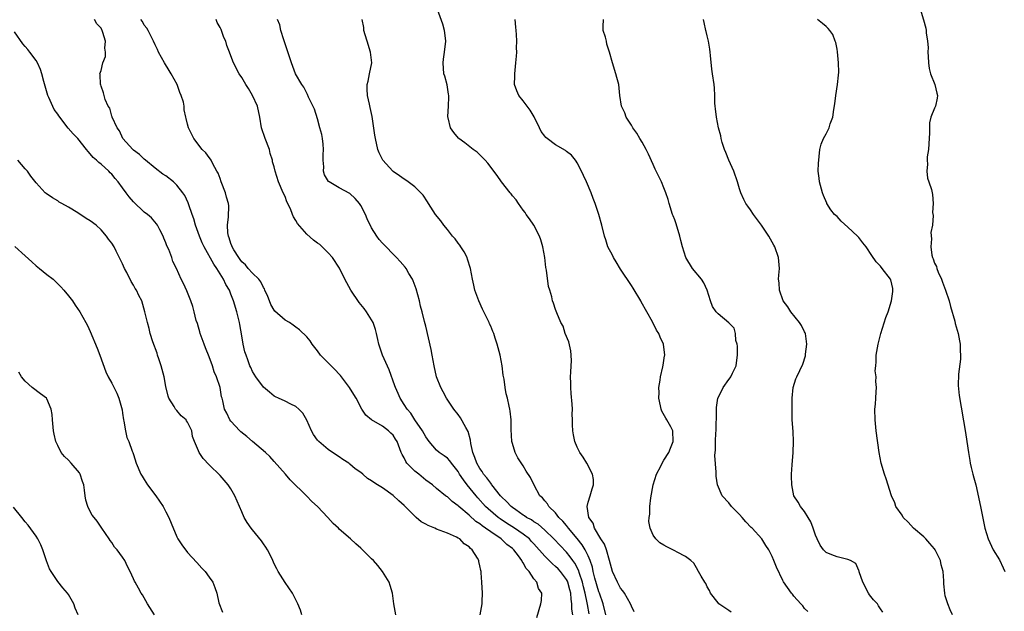
# Model space of a CAD drawing. Units: inches. Extents: x 2580000 to 2583000, y 1542000 to 1545000.
# Drawn here: x 2580208 to 2580390, y 1543764 to 1543873 of the extents above; entities that cross this region are included whole.
import ezdxf

# ---------------------------------------------------------------- set-up
doc = ezdxf.new("R2010")
doc.units = ezdxf.units.IN
doc.header["$MEASUREMENT"] = 0
doc.layers.add('LD25801542_10ft', color=52, linetype='Continuous')

msp = doc.modelspace()

# ---------------------------------------------------------------- linework, layer by layer
at = {"layer": 'LD25801542_10ft'}
for points, elevation in [([(2580321.52, 1543763.52), (2580321, 1543764.57), (2580320.85, 1543765), (2580319.73, 1543767), (2580319.42, 1543767.42), (2580319, 1543767.92), (2580318.4, 1543769), (2580317.49, 1543771), (2580316.97, 1543773), (2580316.41, 1543775), (2580316.02, 1543776.02), (2580315.32, 1543777), (2580314.15, 1543779), (2580313.93, 1543779.93), (2580313.13, 1543781), (2580312.83, 1543783), (2580313, 1543783.82), (2580313.38, 1543785), (2580313.73, 1543786.27), (2580313.98, 1543787), (2580313.98, 1543787.98), (2580313.83, 1543789), (2580312.76, 1543791), (2580312.1, 1543792.1), (2580311.47, 1543793), (2580311, 1543793.95), (2580310.53, 1543795), (2580310.28, 1543796.28), (2580310.17, 1543797), (2580310.1, 1543798.1), (2580310.12, 1543799), (2580310.06, 1543800.06), (2580310.09, 1543801), (2580310.05, 1543801.95), (2580309.87, 1543803.87), (2580309.79, 1543805), (2580309.79, 1543805.79), (2580309.75, 1543807), (2580309.83, 1543807.83), (2580309.86, 1543809), (2580309.91, 1543809.91), (2580309.88, 1543811), (2580309.78, 1543811.78), (2580309.42, 1543813.42), (2580308.78, 1543815), (2580308.36, 1543816.36), (2580307.98, 1543817), (2580307.2, 1543818.8), (2580307.12, 1543819.12), (2580307, 1543819.39), (2580306.6, 1543820.6), (2580306.43, 1543821), (2580306.27, 1543821.73), (2580305.93, 1543823), (2580305.7, 1543823.7), (2580305.34, 1543826.66), (2580305.17, 1543827.17), (2580304.99, 1543829.01), (2580304.65, 1543831), (2580304.27, 1543832.27), (2580304.03, 1543833), (2580303, 1543835), (2580302.16, 1543836.16), (2580301.57, 1543837), (2580301.34, 1543837.34), (2580301, 1543837.8), (2580300.13, 1543839), (2580299.7, 1543839.7), (2580299, 1543840.45), (2580298.78, 1543840.78), (2580298.57, 1543841), (2580297, 1543843), (2580296.2, 1543844.2), (2580294.46, 1543846.46), (2580293.95, 1543847), (2580293.51, 1543847.51), (2580292.48, 1543848.48), (2580291.78, 1543849), (2580290.23, 1543850.23), (2580289.14, 1543851), (2580289.07, 1543851.07), (2580288.16, 1543852.16), (2580287.57, 1543853), (2580287.17, 1543854.83), (2580287.11, 1543855), (2580287.1, 1543855.1), (2580287.22, 1543857), (2580287.27, 1543858.73), (2580287.26, 1543859), (2580287.23, 1543859.23), (2580286.94, 1543860.94), (2580286.52, 1543862.52), (2580286.36, 1543863), (2580286.19, 1543865), (2580286.3, 1543865.7), (2580286.47, 1543867), (2580286.68, 1543869), (2580286.54, 1543870.54), (2580286.47, 1543871), (2580286.18, 1543872.18), (2580285.15, 1543874.85)], 7200), ([(2580374.33, 1543875), (2580374.96, 1543872.96), (2580375.41, 1543871.41), (2580375.47, 1543871), (2580375.46, 1543870.54), (2580375.73, 1543869), (2580375.83, 1543867.83), (2580375.78, 1543867), (2580375.81, 1543866.19), (2580375.86, 1543865), (2580375.99, 1543863.99), (2580376.25, 1543863), (2580377.03, 1543861), (2580377.43, 1543859.43), (2580377.56, 1543859), (2580377.5, 1543858.5), (2580377.17, 1543857), (2580377, 1543856.62), (2580376.35, 1543855), (2580376.09, 1543853.91), (2580376.05, 1543853), (2580376.08, 1543852.08), (2580375.97, 1543850.03), (2580375.89, 1543849), (2580375.66, 1543847.66), (2580375.64, 1543847), (2580375.73, 1543846.27), (2580375.57, 1543845), (2580375.69, 1543843.69), (2580375.97, 1543843), (2580376.43, 1543841.57), (2580376.57, 1543841), (2580376.65, 1543840.65), (2580376.77, 1543839), (2580376.64, 1543837.36), (2580376.78, 1543836.78), (2580376.6, 1543835), (2580376.35, 1543833.65), (2580376.45, 1543832.45), (2580376.32, 1543831), (2580376.52, 1543829.48), (2580376.64, 1543829), (2580376.76, 1543828.76), (2580377, 1543828.01), (2580377.34, 1543827.34), (2580377.41, 1543827), (2580377.66, 1543826.34), (2580378.27, 1543825), (2580378.48, 1543824.48), (2580379.02, 1543823.02), (2580379.71, 1543821), (2580379.97, 1543819.97), (2580380.74, 1543817.26), (2580380.83, 1543816.83), (2580381.36, 1543815), (2580381.61, 1543813.61), (2580381.74, 1543813), (2580381.75, 1543811.75), (2580381.81, 1543811), (2580381.78, 1543810.22), (2580381.44, 1543807.44), (2580381.38, 1543805.38), (2580381.55, 1543803.55), (2580382.7, 1543796.7), (2580382.97, 1543795), (2580383.26, 1543793), (2580383.52, 1543791.52), (2580383.6, 1543791), (2580383.78, 1543790.22), (2580384.09, 1543789), (2580384.29, 1543788.29), (2580384.61, 1543787), (2580385.48, 1543783), (2580386.32, 1543779), (2580386.94, 1543777), (2580387.86, 1543775), (2580389, 1543773.12), (2580389.69, 1543771.69), (2580390, 1543771)], 7150), ([(2580293.05, 1543763), (2580293.41, 1543765), (2580293.43, 1543765.43), (2580293.46, 1543767), (2580293.37, 1543769), (2580293.26, 1543770.74), (2580293.22, 1543771), (2580293.16, 1543771.16), (2580293, 1543772.05), (2580292.81, 1543772.81), (2580292.79, 1543773), (2580292.55, 1543773.45), (2580291.6, 1543775), (2580291.25, 1543775.25), (2580291, 1543775.55), (2580290.11, 1543776.11), (2580289.27, 1543777), (2580289, 1543777.16), (2580288.68, 1543777.32), (2580287, 1543778.06), (2580285, 1543778.83), (2580284.67, 1543779), (2580283.47, 1543779.47), (2580283, 1543779.71), (2580282.17, 1543780.17), (2580281.25, 1543781), (2580281, 1543781.21), (2580279.17, 1543783), (2580279, 1543783.19), (2580278.03, 1543784.03), (2580277, 1543785.03), (2580275, 1543786.43), (2580274.1, 1543787), (2580273.41, 1543787.41), (2580273, 1543787.76), (2580272.21, 1543788.21), (2580271.37, 1543789), (2580271, 1543789.28), (2580269.98, 1543789.98), (2580269, 1543790.84), (2580268.79, 1543791), (2580267.69, 1543791.69), (2580267, 1543792.19), (2580266.5, 1543792.5), (2580265, 1543793.52), (2580263.23, 1543795), (2580263.12, 1543795.12), (2580263, 1543795.28), (2580262.29, 1543796.29), (2580261.9, 1543797), (2580261, 1543798.94), (2580260.27, 1543800.27), (2580259.55, 1543801), (2580259, 1543801.51), (2580258.05, 1543801.95), (2580257, 1543802.5), (2580255.81, 1543803), (2580255.26, 1543803.26), (2580255, 1543803.41), (2580254.12, 1543804.12), (2580253, 1543805.09), (2580251.61, 1543807), (2580251, 1543807.95), (2580250.68, 1543808.68), (2580250.51, 1543809), (2580250.1, 1543810.1), (2580249.8, 1543811), (2580249.59, 1543811.59), (2580249.29, 1543813), (2580249, 1543814.53), (2580248.63, 1543816.63), (2580248.59, 1543817), (2580248.12, 1543819), (2580247.5, 1543821), (2580247, 1543822.26), (2580246.78, 1543822.78), (2580246.71, 1543823), (2580246.07, 1543824.07), (2580245.65, 1543825), (2580244.38, 1543827), (2580243.82, 1543827.82), (2580242.07, 1543831), (2580241.72, 1543831.72), (2580241.2, 1543833), (2580240.48, 1543835), (2580240.15, 1543836.15), (2580239.87, 1543837), (2580239.25, 1543838.75), (2580239.13, 1543839.13), (2580238.47, 1543840.47), (2580238.12, 1543841), (2580237, 1543842.43), (2580236.38, 1543843), (2580235, 1543844.1), (2580234.45, 1543844.45), (2580233, 1543845.54), (2580231.21, 1543847), (2580231, 1543847.18), (2580230.09, 1543848.09), (2580229, 1543848.89), (2580228.88, 1543849), (2580227.03, 1543851), (2580226.42, 1543852.42), (2580225.96, 1543853), (2580225.06, 1543854.94), (2580225.05, 1543855.05), (2580225, 1543855.15), (2580224.64, 1543856.64), (2580224.34, 1543857), (2580223.76, 1543858.24), (2580223.57, 1543859), (2580223.47, 1543859.47), (2580223, 1543860.69), (2580222.94, 1543860.94), (2580222.9, 1543861), (2580222.83, 1543862.83), (2580222.8, 1543863), (2580223, 1543863.58), (2580223.36, 1543865), (2580223.81, 1543866.19), (2580223.83, 1543867), (2580223.72, 1543867.72), (2580223.81, 1543869), (2580223.35, 1543870.65), (2580223.22, 1543871), (2580223.13, 1543871.13), (2580223, 1543871.41), (2580222.24, 1543872.24), (2580221.82, 1543873)], 7250), ([(2580303.51, 1543762.49), (2580304.26, 1543765), (2580304.36, 1543765.64), (2580304.46, 1543767), (2580303.84, 1543767.84), (2580303.54, 1543769), (2580303, 1543769.61), (2580302.1, 1543771), (2580301.54, 1543771.54), (2580301, 1543772.62), (2580300.84, 1543772.84), (2580300.77, 1543773), (2580300.12, 1543773.88), (2580299.25, 1543775), (2580299, 1543775.23), (2580297.99, 1543775.99), (2580296.91, 1543777), (2580295, 1543778.3), (2580294.06, 1543779), (2580293.43, 1543779.43), (2580293, 1543779.78), (2580292.26, 1543780.26), (2580291, 1543781.39), (2580289.14, 1543783), (2580289, 1543783.15), (2580287.9, 1543783.9), (2580287, 1543784.79), (2580286.85, 1543784.85), (2580286.66, 1543785), (2580285, 1543786.31), (2580284.22, 1543787), (2580283, 1543787.89), (2580281.71, 1543789), (2580281, 1543789.56), (2580279.52, 1543791), (2580279.31, 1543791.31), (2580279, 1543792), (2580278.62, 1543792.62), (2580278.43, 1543793), (2580277.73, 1543795), (2580277.43, 1543795.43), (2580277, 1543796.2), (2580276.57, 1543796.57), (2580276.13, 1543797), (2580275, 1543797.84), (2580273, 1543799), (2580271.9, 1543799.9), (2580271.21, 1543801), (2580270.15, 1543803), (2580269.69, 1543803.69), (2580268.91, 1543805), (2580267.22, 1543807.22), (2580267, 1543807.45), (2580266.28, 1543808.28), (2580265.52, 1543809), (2580263.58, 1543811), (2580263, 1543811.78), (2580262.01, 1543813), (2580261.64, 1543813.64), (2580261, 1543814.35), (2580259.69, 1543815.69), (2580259, 1543816.13), (2580258.52, 1543816.52), (2580257.8, 1543817), (2580257, 1543817.47), (2580255.13, 1543819.12), (2580255, 1543819.28), (2580254.37, 1543820.37), (2580254.1, 1543821), (2580253.8, 1543821.8), (2580253.29, 1543823), (2580253.22, 1543823.22), (2580253, 1543823.51), (2580252.52, 1543824.52), (2580252.13, 1543825), (2580251, 1543826.13), (2580250.17, 1543827), (2580249.67, 1543827.67), (2580249, 1543828.21), (2580248.69, 1543828.69), (2580248.44, 1543829), (2580247.53, 1543830.47), (2580247.24, 1543831), (2580247.2, 1543831.2), (2580247, 1543831.6), (2580246.69, 1543832.69), (2580246.54, 1543833), (2580246.42, 1543833.58), (2580246.36, 1543835), (2580246.57, 1543836.57), (2580246.59, 1543838.59), (2580246.57, 1543839), (2580246.19, 1543840.19), (2580245.98, 1543841), (2580245.19, 1543843), (2580245, 1543843.64), (2580244.64, 1543844.64), (2580244.41, 1543845), (2580243.64, 1543846.36), (2580243.35, 1543847), (2580243.22, 1543847.22), (2580243, 1543847.54), (2580242.37, 1543848.37), (2580241.67, 1543849), (2580240.18, 1543851), (2580239.78, 1543851.78), (2580239.19, 1543853), (2580239, 1543853.68), (2580238.73, 1543854.73), (2580238.68, 1543855), (2580238.34, 1543856.34), (2580238.35, 1543857), (2580238.25, 1543857.75), (2580237.84, 1543859), (2580237.55, 1543859.55), (2580237.08, 1543861), (2580235.95, 1543863), (2580235.6, 1543863.6), (2580234.7, 1543865), (2580233.63, 1543867), (2580233.45, 1543867.45), (2580233, 1543868.36), (2580232.72, 1543869), (2580232.39, 1543869.61), (2580231.71, 1543871), (2580231.45, 1543871.45), (2580231, 1543872), (2580230.64, 1543872.64), (2580230.37, 1543873)], 7240), ([(2580310.17, 1543763), (2580310.02, 1543764.02), (2580309.97, 1543765), (2580309.85, 1543765.85), (2580309.79, 1543767), (2580309.61, 1543767.61), (2580309.27, 1543769), (2580309.19, 1543769.19), (2580309, 1543769.53), (2580307.88, 1543771), (2580307.46, 1543771.46), (2580307, 1543771.93), (2580306.41, 1543772.41), (2580305, 1543773.83), (2580303, 1543776.08), (2580302.56, 1543776.56), (2580302.14, 1543777), (2580301, 1543777.9), (2580299.37, 1543779), (2580297.91, 1543779.91), (2580296.72, 1543780.72), (2580296.35, 1543781), (2580294.55, 1543782.55), (2580294.07, 1543783), (2580292.61, 1543784.61), (2580292.29, 1543785), (2580290.68, 1543787), (2580289.95, 1543787.95), (2580289.26, 1543789), (2580289, 1543789.45), (2580287.78, 1543791), (2580287.47, 1543791.47), (2580287, 1543791.95), (2580286.4, 1543792.4), (2580285.49, 1543793), (2580285, 1543793.41), (2580283.63, 1543795), (2580283, 1543795.88), (2580282.42, 1543797), (2580281, 1543799.02), (2580280.23, 1543800.23), (2580279.57, 1543801), (2580279, 1543801.86), (2580278.28, 1543803), (2580277.9, 1543803.9), (2580277.39, 1543805), (2580277.31, 1543805.31), (2580276.27, 1543808.27), (2580275.02, 1543811), (2580274.35, 1543813), (2580274.15, 1543813.85), (2580273.9, 1543815), (2580273.71, 1543815.71), (2580273.28, 1543817), (2580273, 1543817.53), (2580272.05, 1543819), (2580271.61, 1543819.61), (2580270.71, 1543820.71), (2580269.14, 1543823), (2580268.07, 1543825), (2580267.07, 1543827.07), (2580265.76, 1543829), (2580265, 1543829.92), (2580263.41, 1543831.41), (2580263, 1543831.69), (2580262.25, 1543832.25), (2580261, 1543833.34), (2580259.31, 1543835.31), (2580259, 1543835.89), (2580258.56, 1543836.56), (2580258.4, 1543837), (2580258, 1543838), (2580257.35, 1543839.35), (2580257, 1543840.33), (2580256.67, 1543841), (2580255.77, 1543843), (2580255.15, 1543845), (2580255, 1543845.8), (2580254.7, 1543846.7), (2580254.67, 1543847), (2580254.28, 1543848.28), (2580254.13, 1543849), (2580253.31, 1543851), (2580252.64, 1543853), (2580252.35, 1543855), (2580251.92, 1543857), (2580251.01, 1543859), (2580250.25, 1543860.25), (2580249.76, 1543861), (2580249, 1543862.28), (2580248.51, 1543863), (2580247.49, 1543865), (2580247, 1543866.31), (2580246.76, 1543867), (2580246.24, 1543868.24), (2580246.08, 1543869), (2580245.69, 1543869.69), (2580245.27, 1543871), (2580245.17, 1543871.17), (2580245, 1543871.54), (2580244.47, 1543872.47), (2580244.25, 1543873)], 7230), ([(2580313.17, 1543763.17), (2580312.86, 1543764.86), (2580312.83, 1543765.17), (2580312.47, 1543767), (2580312.16, 1543768.16), (2580311.96, 1543769), (2580311.39, 1543770.61), (2580311.21, 1543771.21), (2580310.52, 1543772.52), (2580310.16, 1543773), (2580309.7, 1543773.7), (2580309, 1543774.55), (2580306.67, 1543777), (2580305, 1543778.65), (2580303.74, 1543779.74), (2580303, 1543780.18), (2580302.52, 1543780.51), (2580301.63, 1543781), (2580301.27, 1543781.27), (2580301, 1543781.41), (2580299.62, 1543782.38), (2580299, 1543782.82), (2580298.77, 1543783), (2580297.94, 1543783.94), (2580297, 1543784.82), (2580296.84, 1543785), (2580295.23, 1543787), (2580295.14, 1543787.14), (2580295, 1543787.29), (2580294.29, 1543788.29), (2580293.7, 1543789), (2580293.45, 1543789.45), (2580293, 1543790.04), (2580292.43, 1543791), (2580292.09, 1543792.09), (2580291.72, 1543793), (2580291.35, 1543794.65), (2580291.28, 1543795.28), (2580290.85, 1543796.85), (2580290.41, 1543797.59), (2580289.42, 1543799.42), (2580289, 1543800), (2580288.21, 1543801), (2580286.86, 1543803), (2580286.22, 1543804.22), (2580285.76, 1543805), (2580285, 1543807), (2580284.56, 1543809), (2580284.2, 1543811), (2580284, 1543812), (2580283, 1543816.36), (2580282.79, 1543817.21), (2580282.35, 1543819), (2580282.06, 1543820.06), (2580281.83, 1543821), (2580281.21, 1543823.21), (2580280.69, 1543824.69), (2580280.57, 1543825), (2580279.9, 1543826.1), (2580279.39, 1543827), (2580279.22, 1543827.22), (2580278.29, 1543828.29), (2580277.61, 1543829), (2580275, 1543831.65), (2580274.38, 1543832.38), (2580273.97, 1543833), (2580273, 1543834.5), (2580272.2, 1543836.2), (2580271.86, 1543837), (2580271, 1543838.65), (2580270.77, 1543839), (2580269.96, 1543839.96), (2580269, 1543840.84), (2580267, 1543841.92), (2580265.14, 1543843), (2580265.06, 1543843.06), (2580264.28, 1543844.28), (2580264.12, 1543845), (2580264.19, 1543845.81), (2580264.06, 1543847), (2580264.03, 1543848.03), (2580264.11, 1543849), (2580264.03, 1543849.97), (2580263.91, 1543851), (2580263.77, 1543851.77), (2580263.46, 1543853), (2580263, 1543854.65), (2580262.46, 1543856.46), (2580261.36, 1543858.64), (2580261.16, 1543859.16), (2580261, 1543859.38), (2580260.49, 1543860.49), (2580260.13, 1543861), (2580258.96, 1543863), (2580258.19, 1543865), (2580257.4, 1543867.4), (2580257, 1543868.54), (2580256.9, 1543868.9), (2580256.76, 1543869.24), (2580256.22, 1543871), (2580256.02, 1543872.02), (2580255.63, 1543873)], 7220), ([(2580316.29, 1543763), (2580315.77, 1543765), (2580315.09, 1543767), (2580315, 1543767.22), (2580314.25, 1543769.75), (2580313.94, 1543771), (2580313.8, 1543771.8), (2580313.38, 1543773), (2580313, 1543773.87), (2580312.45, 1543775), (2580311.91, 1543775.91), (2580311, 1543777.07), (2580309.36, 1543779), (2580309.22, 1543779.22), (2580309, 1543779.47), (2580308.32, 1543780.32), (2580307.61, 1543781), (2580307, 1543781.83), (2580305.73, 1543783), (2580305.5, 1543783.5), (2580305, 1543784.05), (2580304.6, 1543784.6), (2580304.08, 1543785), (2580303.03, 1543786.97), (2580302.36, 1543788.36), (2580301.56, 1543789.56), (2580301, 1543790.54), (2580300.03, 1543792.03), (2580299.5, 1543793), (2580299, 1543794.67), (2580298.92, 1543795), (2580298.78, 1543797.22), (2580298.77, 1543799), (2580298.6, 1543800.6), (2580298.54, 1543801), (2580298.43, 1543801.57), (2580298.11, 1543803), (2580297.86, 1543803.86), (2580297.68, 1543805), (2580297.47, 1543806.53), (2580297.3, 1543807.3), (2580297.09, 1543809), (2580296.72, 1543811), (2580296.21, 1543813), (2580295.85, 1543814.15), (2580295.56, 1543815), (2580295.38, 1543815.38), (2580295, 1543816.33), (2580294.79, 1543816.79), (2580294.72, 1543817), (2580293.74, 1543819), (2580293.51, 1543819.51), (2580292.8, 1543821), (2580292.08, 1543823), (2580291.89, 1543823.89), (2580291.64, 1543825), (2580291.28, 1543827), (2580290.74, 1543828.74), (2580290.64, 1543829), (2580290.08, 1543830.08), (2580289.49, 1543831), (2580289.31, 1543831.31), (2580289, 1543831.69), (2580288.45, 1543832.45), (2580287.96, 1543833), (2580287, 1543834.2), (2580286.34, 1543835), (2580285.79, 1543835.79), (2580284.82, 1543837), (2580283.5, 1543839), (2580283.33, 1543839.33), (2580282.54, 1543840.54), (2580281, 1543842.1), (2580279.78, 1543843), (2580279.31, 1543843.31), (2580279, 1543843.49), (2580278.15, 1543844.15), (2580277, 1543844.92), (2580276.91, 1543845), (2580275.05, 1543847.05), (2580274.4, 1543848.4), (2580274.14, 1543849), (2580273.69, 1543851), (2580273.62, 1543851.62), (2580273.1, 1543855.1), (2580272.73, 1543856.73), (2580272.6, 1543857.4), (2580272.24, 1543859), (2580272.15, 1543860.15), (2580272.17, 1543861), (2580272.36, 1543861.64), (2580272.6, 1543863), (2580273.01, 1543865), (2580272.82, 1543867), (2580272.2, 1543869), (2580271.79, 1543870.21), (2580271.58, 1543871), (2580271.55, 1543871.55), (2580271.24, 1543873)], 7210), ([(2580339.46, 1543763.46), (2580339, 1543763.78), (2580338.26, 1543764.26), (2580337.16, 1543765), (2580337, 1543765.17), (2580335.64, 1543767), (2580335.45, 1543767.45), (2580335, 1543768.18), (2580334.75, 1543768.75), (2580334.55, 1543769), (2580333.87, 1543770.13), (2580333.42, 1543771), (2580333, 1543771.69), (2580332.52, 1543772.52), (2580331.98, 1543773), (2580331, 1543773.76), (2580329.45, 1543774.55), (2580329, 1543774.82), (2580328.66, 1543775), (2580327.53, 1543775.53), (2580327, 1543775.85), (2580326.27, 1543776.27), (2580325.51, 1543777), (2580325, 1543777.71), (2580324.44, 1543779), (2580324.23, 1543780.23), (2580324.28, 1543781), (2580324.39, 1543781.61), (2580324.42, 1543783), (2580324.58, 1543784.58), (2580325, 1543787), (2580325.66, 1543789), (2580326.46, 1543790.46), (2580326.7, 1543791), (2580327, 1543791.55), (2580327.9, 1543793), (2580328.19, 1543793.81), (2580328.72, 1543795), (2580328.64, 1543797), (2580328.27, 1543797.73), (2580327.57, 1543799), (2580327.34, 1543799.34), (2580326.61, 1543800.61), (2580326.48, 1543801), (2580326.36, 1543801.64), (2580326.05, 1543803), (2580326.1, 1543804.1), (2580326.08, 1543805), (2580326.34, 1543806.34), (2580326.38, 1543807), (2580326.83, 1543808.83), (2580326.85, 1543809.15), (2580327.14, 1543810.86), (2580327.18, 1543811), (2580326.94, 1543813), (2580326.29, 1543814.29), (2580326.08, 1543815), (2580325.61, 1543815.61), (2580324.87, 1543817.13), (2580323.82, 1543819), (2580322.82, 1543820.82), (2580322.73, 1543821), (2580321.35, 1543823.35), (2580321, 1543823.83), (2580319, 1543826.86), (2580318.2, 1543828.2), (2580317.7, 1543829), (2580317.49, 1543829.49), (2580316.67, 1543831), (2580316.28, 1543832.28), (2580316.02, 1543833), (2580315.56, 1543835), (2580314.99, 1543836.99), (2580314.29, 1543839), (2580313.92, 1543839.92), (2580313.54, 1543841), (2580312.73, 1543843), (2580312.16, 1543844.16), (2580311.78, 1543845), (2580311, 1543846.51), (2580310.81, 1543846.81), (2580310.66, 1543847), (2580309.95, 1543847.94), (2580309, 1543848.64), (2580308.82, 1543848.82), (2580307, 1543849.87), (2580305.46, 1543851), (2580305.21, 1543851.21), (2580305, 1543851.46), (2580304.34, 1543852.34), (2580304, 1543853), (2580303.02, 1543855.02), (2580302.29, 1543856.29), (2580301.73, 1543857), (2580301, 1543858.01), (2580300.2, 1543859), (2580299.84, 1543859.84), (2580299.42, 1543861), (2580299.44, 1543862.56), (2580299.43, 1543863), (2580299.67, 1543865), (2580299.77, 1543866.23), (2580299.81, 1543867), (2580299.79, 1543867.79), (2580299.81, 1543869), (2580299.78, 1543870.22), (2580299.71, 1543871), (2580299.63, 1543871.63), (2580299.5, 1543873)], 7190), ([(2580353.59, 1543763.59), (2580353, 1543764.18), (2580352.65, 1543764.65), (2580352.29, 1543765), (2580351, 1543766.45), (2580350.77, 1543766.77), (2580350.55, 1543767), (2580349.1, 1543769.1), (2580349, 1543769.33), (2580347.78, 1543771.78), (2580347.33, 1543773), (2580347, 1543773.75), (2580346.39, 1543775), (2580345.82, 1543775.82), (2580345.07, 1543777), (2580343.3, 1543779), (2580343.14, 1543779.14), (2580342.17, 1543780.17), (2580341.47, 1543781), (2580341, 1543781.51), (2580339.51, 1543783), (2580339, 1543783.66), (2580337.77, 1543785), (2580336.89, 1543787), (2580336.63, 1543788.63), (2580336.64, 1543789), (2580336.68, 1543789.32), (2580336.42, 1543792.42), (2580336.52, 1543793.48), (2580336.52, 1543795), (2580336.59, 1543796.59), (2580336.64, 1543797), (2580336.71, 1543800.71), (2580336.69, 1543801), (2580336.69, 1543801.31), (2580336.95, 1543803), (2580337, 1543803.12), (2580337.94, 1543805), (2580339, 1543806.49), (2580339.23, 1543806.77), (2580339.37, 1543807), (2580339.67, 1543807.67), (2580340.35, 1543809), (2580340.44, 1543809.56), (2580340.62, 1543811), (2580340.62, 1543812.62), (2580340.55, 1543813), (2580340.32, 1543813.68), (2580340.22, 1543815), (2580339.97, 1543815.97), (2580338.98, 1543816.98), (2580337, 1543818.59), (2580336.68, 1543819), (2580335.99, 1543819.99), (2580335.61, 1543821), (2580334.98, 1543823), (2580334.36, 1543824.36), (2580333.93, 1543825), (2580332.28, 1543827), (2580331.04, 1543829), (2580330.42, 1543831), (2580330.15, 1543832.15), (2580329.93, 1543833), (2580329.26, 1543835.26), (2580329, 1543835.99), (2580328.71, 1543836.71), (2580328.61, 1543837), (2580327.99, 1543839), (2580327.78, 1543839.78), (2580327.38, 1543841), (2580327, 1543841.92), (2580326.54, 1543843), (2580325.38, 1543845.38), (2580325, 1543846.19), (2580324.14, 1543848.14), (2580323.72, 1543849), (2580323, 1543850.34), (2580322.57, 1543851), (2580322.02, 1543852.02), (2580321.27, 1543853), (2580321, 1543853.49), (2580320.06, 1543855), (2580319.79, 1543855.79), (2580319.16, 1543857), (2580318.83, 1543859), (2580318.66, 1543861), (2580318.31, 1543862.31), (2580318.15, 1543863), (2580317.49, 1543865), (2580316.98, 1543867), (2580316.48, 1543868.48), (2580316.37, 1543869), (2580316.24, 1543869.76), (2580315.81, 1543871), (2580315.75, 1543871.75), (2580315.85, 1543873)], 7180), ([(2580367.46, 1543763.46), (2580367, 1543764.08), (2580366.64, 1543764.64), (2580366.46, 1543765), (2580365.74, 1543765.74), (2580365, 1543766.67), (2580364.8, 1543767), (2580363.76, 1543769), (2580363.09, 1543770.91), (2580363.07, 1543771.07), (2580363, 1543771.19), (2580362.46, 1543772.46), (2580361.49, 1543773), (2580361, 1543773.23), (2580360.73, 1543773.27), (2580359, 1543773.71), (2580358.05, 1543774.05), (2580357, 1543774.53), (2580356.49, 1543775), (2580355.86, 1543775.86), (2580355.3, 1543777), (2580355, 1543777.72), (2580354.57, 1543779), (2580354.15, 1543780.15), (2580353.68, 1543781), (2580353, 1543782.1), (2580352.24, 1543783), (2580351.78, 1543783.78), (2580351, 1543785), (2580350.65, 1543787), (2580350.59, 1543788.59), (2580350.6, 1543789), (2580350.69, 1543790.69), (2580350.89, 1543793), (2580350.95, 1543795), (2580350.86, 1543796.86), (2580350.73, 1543799), (2580350.7, 1543800.7), (2580350.72, 1543801.28), (2580350.72, 1543803), (2580350.91, 1543805), (2580351.39, 1543806.61), (2580351.56, 1543807), (2580352.69, 1543809.31), (2580353.15, 1543810.85), (2580353.16, 1543811.16), (2580353.39, 1543813), (2580353.14, 1543815), (2580353.11, 1543815.11), (2580353, 1543815.3), (2580352.43, 1543816.43), (2580352.08, 1543817), (2580350.43, 1543819), (2580349.92, 1543819.92), (2580349.03, 1543821), (2580348.33, 1543823), (2580348.32, 1543824.32), (2580348.18, 1543825), (2580348.22, 1543825.78), (2580348.35, 1543827), (2580348.19, 1543829), (2580347.48, 1543831), (2580347.29, 1543831.29), (2580346.36, 1543833), (2580345.04, 1543835), (2580343.57, 1543837), (2580343, 1543837.82), (2580342.49, 1543838.49), (2580342.16, 1543839), (2580341.77, 1543839.77), (2580341.24, 1543841), (2580341, 1543841.72), (2580340.62, 1543843), (2580339.9, 1543845), (2580338.98, 1543847), (2580338.44, 1543848.44), (2580338.18, 1543849), (2580337.74, 1543850.26), (2580337.57, 1543851), (2580337.53, 1543851.53), (2580337.07, 1543853), (2580336.69, 1543855), (2580336.54, 1543856.54), (2580336.48, 1543857), (2580336.44, 1543857.56), (2580336.41, 1543859), (2580336.33, 1543860.33), (2580336.27, 1543861), (2580335.97, 1543863), (2580335.86, 1543863.86), (2580335.62, 1543866.38), (2580335.57, 1543867), (2580335.51, 1543867.51), (2580335.22, 1543869), (2580335, 1543870), (2580334.81, 1543870.81), (2580334.73, 1543871), (2580334.47, 1543872.47), (2580334.31, 1543873)], 7170), ([(2580380.33, 1543763), (2580379.88, 1543763.88), (2580379.47, 1543765), (2580379, 1543766.52), (2580378.88, 1543767), (2580378.7, 1543768.7), (2580378.71, 1543769.29), (2580378.59, 1543771), (2580378.25, 1543772.25), (2580378.09, 1543773), (2580377.11, 1543775), (2580377, 1543775.16), (2580376.15, 1543776.16), (2580375.41, 1543777), (2580375, 1543777.41), (2580373.14, 1543779), (2580372.11, 1543780.11), (2580371.21, 1543781), (2580371, 1543781.38), (2580369.85, 1543783), (2580369.68, 1543783.68), (2580369.06, 1543785), (2580368.09, 1543788.09), (2580367.76, 1543789), (2580367.13, 1543791), (2580366.75, 1543793), (2580366.23, 1543797), (2580366.01, 1543799), (2580365.99, 1543801), (2580366.08, 1543801.92), (2580366.17, 1543803), (2580366.19, 1543804.19), (2580366.28, 1543805), (2580366.13, 1543806.13), (2580366.19, 1543807), (2580366.06, 1543808.06), (2580366.13, 1543809), (2580366.23, 1543809.77), (2580366.25, 1543811), (2580366.57, 1543813), (2580367.06, 1543815), (2580368.03, 1543817.97), (2580368.41, 1543819), (2580369.06, 1543821), (2580369.28, 1543822.72), (2580369.33, 1543823), (2580369.29, 1543823.29), (2580368.9, 1543824.9), (2580368.85, 1543825), (2580367.35, 1543827), (2580367, 1543827.42), (2580366.23, 1543828.23), (2580365.4, 1543829.4), (2580364.35, 1543831), (2580363.74, 1543831.74), (2580363, 1543832.73), (2580362.87, 1543832.87), (2580362.77, 1543833), (2580361, 1543834.63), (2580359.75, 1543835.75), (2580359, 1543836.58), (2580358.51, 1543837), (2580357.84, 1543837.84), (2580357.11, 1543839), (2580357.08, 1543839.08), (2580356.51, 1543840.51), (2580356.33, 1543841), (2580355.76, 1543843), (2580355.7, 1543843.7), (2580355.53, 1543845), (2580355.56, 1543846.44), (2580355.6, 1543847), (2580355.71, 1543847.71), (2580355.8, 1543849), (2580356.04, 1543849.96), (2580356.47, 1543851), (2580357, 1543851.86), (2580357.53, 1543853), (2580357.74, 1543853.75), (2580358.21, 1543855), (2580358.38, 1543856.38), (2580358.58, 1543857.42), (2580358.74, 1543859), (2580359.07, 1543861), (2580359.27, 1543862.73), (2580359.31, 1543863.31), (2580359.27, 1543865), (2580359.07, 1543867.07), (2580359, 1543867.52), (2580358.77, 1543868.77), (2580358.67, 1543869), (2580358.22, 1543870.22), (2580357.64, 1543871), (2580357.38, 1543871.38), (2580357, 1543871.75), (2580356.3, 1543872.3), (2580355.36, 1543873)], 7160), ([(2580277.45, 1543763), (2580277.09, 1543765), (2580276.83, 1543767), (2580276.41, 1543768.41), (2580276.21, 1543769), (2580275.01, 1543771.01), (2580274.12, 1543772.12), (2580273.35, 1543773), (2580273, 1543773.35), (2580271.33, 1543775), (2580271, 1543775.28), (2580270.11, 1543776.11), (2580269.12, 1543777), (2580267, 1543778.84), (2580266.85, 1543779), (2580265.89, 1543779.89), (2580264.89, 1543781), (2580263, 1543783.01), (2580261.94, 1543783.94), (2580261, 1543784.94), (2580257.96, 1543787.96), (2580257.09, 1543789), (2580255, 1543791.33), (2580254.22, 1543792.22), (2580253.42, 1543793), (2580251, 1543795.03), (2580249.95, 1543795.95), (2580248.82, 1543796.82), (2580248.63, 1543797), (2580247, 1543798.76), (2580246.8, 1543799), (2580246.23, 1543800.23), (2580245.82, 1543801), (2580245.49, 1543802.51), (2580245.37, 1543803), (2580245.28, 1543803.28), (2580245.04, 1543805), (2580244.36, 1543807), (2580243.91, 1543807.91), (2580243.59, 1543809), (2580243, 1543810.65), (2580242.31, 1543812.31), (2580242.05, 1543813), (2580241.51, 1543814.49), (2580241.34, 1543815), (2580241.28, 1543815.28), (2580241, 1543816.14), (2580240.81, 1543816.81), (2580240.61, 1543817.38), (2580240.2, 1543819), (2580239.98, 1543819.98), (2580239.59, 1543821), (2580238.88, 1543822.88), (2580238.24, 1543824.24), (2580237.83, 1543825), (2580236.93, 1543827), (2580236.3, 1543828.3), (2580236.08, 1543829), (2580235.52, 1543830.48), (2580235.19, 1543831.19), (2580235, 1543831.74), (2580234.62, 1543832.62), (2580234.48, 1543833), (2580233.87, 1543834.13), (2580233.44, 1543835), (2580233.27, 1543835.27), (2580232.35, 1543836.35), (2580231.57, 1543837), (2580231, 1543837.43), (2580229, 1543839.31), (2580228.23, 1543840.23), (2580227.64, 1543841), (2580227, 1543841.89), (2580226.17, 1543843), (2580225.63, 1543843.63), (2580225, 1543844.44), (2580224.71, 1543844.71), (2580224.44, 1543845), (2580223, 1543846.28), (2580222.58, 1543846.58), (2580222.18, 1543847), (2580221.52, 1543847.52), (2580221, 1543848.22), (2580220.6, 1543848.6), (2580220.3, 1543849), (2580218.7, 1543851), (2580217.86, 1543851.86), (2580216.96, 1543852.96), (2580215.19, 1543855.19), (2580215, 1543855.5), (2580214.36, 1543856.36), (2580213.38, 1543858.62), (2580213.19, 1543859), (2580212.68, 1543860.68), (2580212.45, 1543861.55), (2580212.08, 1543863), (2580211.79, 1543863.79), (2580211.26, 1543865), (2580211, 1543865.42), (2580209.84, 1543867), (2580209.45, 1543867.45), (2580209, 1543868.02), (2580208.55, 1543868.55), (2580207, 1543870.76)], 7260), ([(2580260.09, 1543763), (2580259.85, 1543763.85), (2580259.37, 1543765), (2580259, 1543765.74), (2580258.35, 1543767), (2580257, 1543768.96), (2580255.73, 1543771), (2580255.47, 1543771.47), (2580255, 1543772.39), (2580254.74, 1543773), (2580254.19, 1543774.19), (2580253.75, 1543775), (2580253.47, 1543775.47), (2580253, 1543776.12), (2580252.65, 1543776.65), (2580251, 1543778.67), (2580250.74, 1543779), (2580250.02, 1543780.02), (2580249.46, 1543781), (2580249, 1543781.99), (2580247.72, 1543785), (2580247, 1543786.29), (2580246.5, 1543787), (2580245, 1543788.71), (2580243, 1543790.69), (2580241.87, 1543791.87), (2580241.15, 1543793), (2580241, 1543793.32), (2580240.3, 1543795), (2580239.93, 1543795.93), (2580239.75, 1543797), (2580239, 1543798.59), (2580238.82, 1543798.82), (2580238.71, 1543799), (2580237.78, 1543799.78), (2580237, 1543800.74), (2580236.86, 1543800.86), (2580236.77, 1543801), (2580236.51, 1543801.49), (2580235.56, 1543803), (2580235.4, 1543803.4), (2580235, 1543805.17), (2580234.66, 1543807), (2580234.14, 1543809), (2580233.67, 1543810.33), (2580233.46, 1543811), (2580233.36, 1543811.36), (2580232.57, 1543813.43), (2580232.1, 1543815), (2580231.88, 1543815.88), (2580231.56, 1543817), (2580231.12, 1543819), (2580230.55, 1543821), (2580230.01, 1543822.01), (2580229.56, 1543823), (2580229.33, 1543823.33), (2580229, 1543823.94), (2580228.59, 1543824.59), (2580227.75, 1543826.25), (2580227.34, 1543827), (2580227, 1543827.84), (2580226.62, 1543828.62), (2580225.82, 1543830.18), (2580225.42, 1543831), (2580225, 1543831.67), (2580224.41, 1543832.41), (2580224.01, 1543833), (2580223, 1543834.17), (2580222.12, 1543835), (2580221, 1543835.83), (2580220.26, 1543836.26), (2580218.73, 1543837.27), (2580217, 1543838.32), (2580215.76, 1543839), (2580215.28, 1543839.28), (2580215, 1543839.5), (2580214.03, 1543840.03), (2580212.86, 1543840.86), (2580212.68, 1543841), (2580211, 1543842.83), (2580210.05, 1543844.05), (2580209.4, 1543845), (2580209, 1543845.43), (2580207.64, 1543847)], 7270), ([(2580207.09, 1543831.09), (2580209, 1543829.36), (2580210.21, 1543828.21), (2580211, 1543827.5), (2580211.64, 1543827), (2580213, 1543825.87), (2580214.13, 1543825), (2580214.6, 1543824.6), (2580215, 1543824.16), (2580215.59, 1543823.59), (2580216.14, 1543823), (2580217, 1543821.92), (2580217.71, 1543821), (2580218.25, 1543820.25), (2580219.07, 1543819), (2580220.22, 1543817), (2580220.48, 1543816.48), (2580221, 1543815.33), (2580222.26, 1543812.26), (2580222.76, 1543811), (2580223.88, 1543807.88), (2580224.34, 1543807), (2580225, 1543805.83), (2580225.95, 1543803.95), (2580226.32, 1543803), (2580226.9, 1543800.9), (2580227, 1543800.26), (2580227.16, 1543799), (2580227.22, 1543798.78), (2580227.52, 1543797), (2580227.78, 1543795.78), (2580228.11, 1543795), (2580228.78, 1543793.22), (2580228.85, 1543793), (2580229, 1543792.61), (2580229.52, 1543791), (2580230.36, 1543789), (2580230.59, 1543788.59), (2580231, 1543788.01), (2580231.59, 1543787), (2580233.1, 1543785), (2580234.46, 1543783), (2580235, 1543781.99), (2580235.55, 1543781), (2580235.94, 1543779.94), (2580237, 1543777.38), (2580237.2, 1543777), (2580237.92, 1543775.92), (2580239, 1543774.53), (2580240.68, 1543772.68), (2580241.61, 1543771.61), (2580242.23, 1543771), (2580243, 1543769.94), (2580243.63, 1543769), (2580244.02, 1543768.02), (2580244.37, 1543767), (2580244.79, 1543765.21), (2580245.45, 1543763.45)], 7280), ([(2580232.88, 1543763), (2580231.59, 1543765), (2580230.65, 1543766.65), (2580230.41, 1543767), (2580229.92, 1543767.92), (2580229.28, 1543769), (2580229.19, 1543769.19), (2580229, 1543769.66), (2580228.37, 1543771), (2580227.89, 1543771.89), (2580227.43, 1543773), (2580227, 1543773.63), (2580226, 1543775), (2580225.51, 1543775.51), (2580225, 1543776.32), (2580224.69, 1543776.69), (2580224.51, 1543777), (2580223.18, 1543779), (2580222.27, 1543780.27), (2580221.71, 1543781), (2580221.39, 1543781.39), (2580221, 1543782.1), (2580220.57, 1543783), (2580220.2, 1543784.2), (2580220.08, 1543785), (2580219.95, 1543786.05), (2580219.8, 1543787), (2580219.61, 1543787.61), (2580219.13, 1543789), (2580219, 1543789.21), (2580217.49, 1543791), (2580217, 1543791.54), (2580216.27, 1543792.27), (2580215.65, 1543793), (2580215, 1543794.27), (2580214.66, 1543795), (2580214.35, 1543796.35), (2580214.24, 1543797), (2580214.05, 1543799), (2580213.99, 1543799.99), (2580213.81, 1543801), (2580213, 1543802.92), (2580212.94, 1543803), (2580211.82, 1543803.82), (2580210.3, 1543805), (2580209, 1543806.16), (2580208.33, 1543807), (2580207.83, 1543807.83)], 7290), ([(2580218.8, 1543763), (2580218.21, 1543764.21), (2580217.95, 1543765), (2580217, 1543766.71), (2580216.81, 1543767), (2580215.94, 1543767.94), (2580215, 1543769.17), (2580213.78, 1543771), (2580213.51, 1543771.51), (2580212.95, 1543772.95), (2580212.24, 1543775), (2580211.89, 1543775.89), (2580211.31, 1543777), (2580211, 1543777.49), (2580209.57, 1543779.57), (2580209, 1543780.18), (2580208.36, 1543781), (2580206.86, 1543782.86)], 7300)]:
    msp.add_lwpolyline(points, dxfattribs=dict(at, elevation=elevation))

doc.saveas('drawing.dxf')
